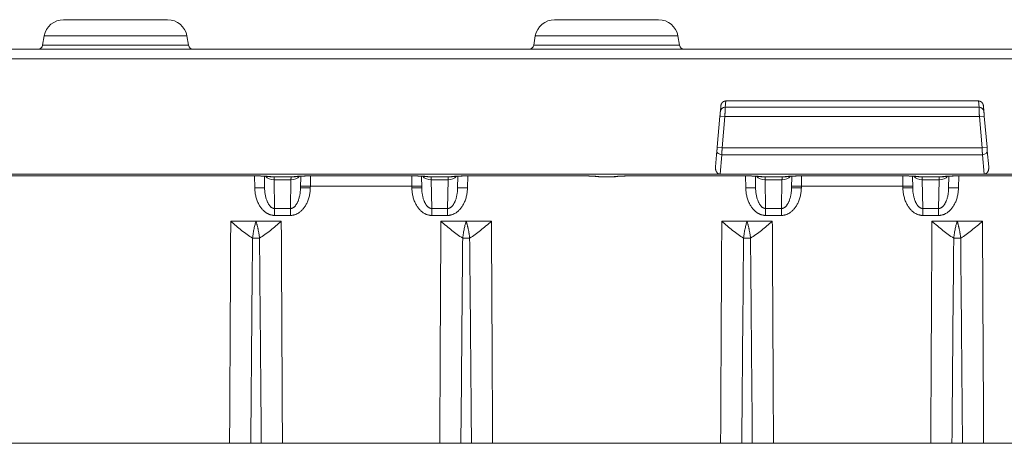
# Model space of a CAD drawing. Units: millimetres. Extents: x 70313 to 83302, y -12644 to -9662.
# Drawn here: x 71277 to 71327, y -11311 to -11290 of the extents above; entities that cross this region are included whole.
import ezdxf

# ---------------------------------------------------------------- set-up
doc = ezdxf.new("R2010")
doc.units = ezdxf.units.MM
doc.layers.add('319250', color=7, linetype='Continuous', lineweight=0)

# ---------------------------------------------------------------- blocks, each defined once
blk = doc.blocks.new('*U12')
at = {"layer": '319250'}
for p, q in [((-607.76, 0, -75), (389.686, 0, -75)), ((389.437, 0, -75.491), (-607.511, 0, -75.491)), ((-202.316, 0, -81.359), (-15.758, 0, -81.359)), ((-53.602, 0, -81.447), (-39.471, 0, -81.447)), ((-39.471, 0, -81.449), (-53.602, 0, -81.449)), ((-52.341, 0, -95.05), (-40.732, 0, -95.05)), ((-50.25, 0, -74.793), (-42.823, 0, -74.793)), ((-50.168, 0, -74.326), (-50.25, 0, -74.793)), ((-42.906, 0, -74.326), (-50.168, 0, -74.326)), ((-49.183, 0, -73.5), (-43.89, 0, -73.5)), ((-42.906, 0, -74.326), (-42.823, 0, -74.793)), ((-40.674, 0, -83.75), (-39.387, 0, -83.75)), ((-39.118, 0, -95.05), (-39.656, 0, -95.05)), ((-39.471, 0, -81.449), (-39.471, 0, -81.447)), ((-39.452, 0, -82.061), (-39.463, 0, -81.449)), ((-39.387, 0, -83.75), (-38.1, 0, -83.75)), ((-38.952, 0, -82.061), (-38.962, 0, -81.461)), ((-37.524, 0, -81.5), (-38.55, 0, -81.5)), ((-37.608, 0, -81.64), (-38.466, 0, -81.64)), ((-38.466, 0, -81.64), (-38.44, 0, -83.106)), ((-38.44, 0, -83.106), (-38.44, 0, -83.457)), ((-38.44, 0, -83.106), (-37.634, 0, -83.106)), ((-37.634, 0, -83.457), (-38.44, 0, -83.457)), ((-38.041, 0, -95.05), (-30.032, 0, -95.05)), ((-37.634, 0, -83.106), (-37.634, 0, -83.457)), ((-37.634, 0, -83.106), (-37.608, 0, -81.64)), ((-37.111, 0, -81.461), (-37.122, 0, -82.061)), ((-36.62, 0, -81.974), (-36.622, 0, -82.061)), ((-31.453, 0, -81.974), (-36.62, 0, -81.974)), ((-36.602, 0, -81.449), (-36.602, 0, -81.447)), ((-36.602, 0, -81.447), (-31.471, 0, -81.447)), ((-31.471, 0, -81.449), (-36.602, 0, -81.449)), ((-31.471, 0, -81.449), (-31.471, 0, -81.447)), ((-31.452, 0, -82.061), (-31.453, 0, -81.974)), ((-30.952, 0, -82.061), (-30.962, 0, -81.461)), ((-29.524, 0, -81.5), (-30.55, 0, -81.5)), ((-29.608, 0, -81.64), (-30.466, 0, -81.64)), ((-30.466, 0, -81.64), (-30.44, 0, -83.106)), ((-30.44, 0, -83.106), (-30.44, 0, -83.457)), ((-30.44, 0, -83.106), (-29.634, 0, -83.106)), ((-29.634, 0, -83.457), (-30.44, 0, -83.457)), ((-28.687, 0, -83.75), (-29.974, 0, -83.75)), ((-29.634, 0, -83.106), (-29.634, 0, -83.457)), ((-29.634, 0, -83.106), (-29.608, 0, -81.64)), ((-29.111, 0, -81.461), (-29.122, 0, -82.061)), ((-28.418, 0, -95.05), (-28.956, 0, -95.05)), ((-27.4, 0, -83.75), (-28.687, 0, -83.75)), ((-28.611, 0, -81.449), (-28.622, 0, -82.061)), ((-28.602, 0, -81.449), (-28.602, 0, -81.447)), ((-28.602, 0, -81.447), (-22.764, 0, -81.447)), ((-28.602, 0, -81.449), (-22.764, 0, -81.449)), ((-27.341, 0, -95.05), (-15.732, 0, -95.05)), ((-25.25, 0, -74.793), (-17.823, 0, -74.793)), ((-25.168, 0, -74.326), (-25.25, 0, -74.793)), ((-17.906, 0, -74.326), (-25.168, 0, -74.326)), ((-24.183, 0, -73.5), (-18.89, 0, -73.5)), ((-22.764, 0, -81.447), (-22.764, 0, -81.449)), ((-21.843, 0, -81.5), (-21.231, 0, -81.5)), ((-20.309, 0, -81.449), (-20.309, 0, -81.447)), ((-20.309, 0, -81.447), (-14.471, 0, -81.447)), ((-20.309, 0, -81.449), (-14.471, 0, -81.449)), ((-17.906, 0, -74.326), (-17.823, 0, -74.793)), ((-15.992, 0, -80.99), (-15.92, 0, -80.168)), ((-15.905, 0, -79.991), (-15.656, 0, -80.013)), ((-15.905, 0, -79.991), (-15.766, 0, -78.402)), ((-15.766, 0, -78.402), (-15.517, 0, -78.424)), ((-15.671, 0, -80.367), (-15.758, 0, -81.359)), ((-2.316, 0, -81.359), (-15.758, 0, -81.359)), ((-15.745, 0, -78.167), (-15.72, 0, -77.881)), ((-15.674, 0, -83.75), (-14.387, 0, -83.75)), ((-2.402, 0, -80.367), (-15.671, 0, -80.367)), ((-15.517, 0, -78.424), (-15.656, 0, -80.013)), ((-15.656, 0, -80.013), (-2.418, 0, -80.013)), ((-2.557, 0, -78.424), (-15.517, 0, -78.424)), ((-15.468, 0, -77.636), (-15.496, 0, -77.954)), ((-15.496, 0, -77.954), (-2.577, 0, -77.954)), ((-2.605, 0, -77.636), (-15.468, 0, -77.636)), ((-14.118, 0, -95.05), (-14.656, 0, -95.05)), ((-14.471, 0, -81.449), (-14.471, 0, -81.447)), ((-14.452, 0, -82.061), (-14.463, 0, -81.449)), ((-14.387, 0, -83.75), (-13.1, 0, -83.75)), ((-13.952, 0, -82.061), (-13.962, 0, -81.461)), ((-12.524, 0, -81.5), (-13.55, 0, -81.5)), ((-12.608, 0, -81.64), (-13.466, 0, -81.64)), ((-13.466, 0, -81.64), (-13.44, 0, -83.106)), ((-13.44, 0, -83.106), (-13.44, 0, -83.457)), ((-13.44, 0, -83.106), (-12.634, 0, -83.106)), ((-12.634, 0, -83.457), (-13.44, 0, -83.457)), ((-13.041, 0, -95.05), (-5.032, 0, -95.05)), ((-12.634, 0, -83.106), (-12.634, 0, -83.457)), ((-12.634, 0, -83.106), (-12.608, 0, -81.64)), ((-12.111, 0, -81.461), (-12.122, 0, -82.061)), ((-11.62, 0, -81.974), (-11.622, 0, -82.061)), ((-6.453, 0, -81.974), (-11.62, 0, -81.974)), ((-11.602, 0, -81.449), (-11.602, 0, -81.447)), ((-11.602, 0, -81.447), (-6.471, 0, -81.447)), ((-6.471, 0, -81.449), (-11.602, 0, -81.449)), ((-6.471, 0, -81.447), (-6.471, 0, -81.449)), ((-6.452, 0, -82.061), (-6.453, 0, -81.974)), ((-5.952, 0, -82.061), (-5.962, 0, -81.461)), ((-4.524, 0, -81.5), (-5.55, 0, -81.5)), ((-4.608, 0, -81.64), (-5.466, 0, -81.64)), ((-5.466, 0, -81.64), (-5.44, 0, -83.106)), ((-5.44, 0, -83.106), (-5.44, 0, -83.457)), ((-5.44, 0, -83.106), (-4.634, 0, -83.106)), ((-4.634, 0, -83.457), (-5.44, 0, -83.457)), ((-3.687, 0, -83.75), (-4.974, 0, -83.75)), ((-4.634, 0, -83.106), (-4.634, 0, -83.457)), ((-4.634, 0, -83.106), (-4.608, 0, -81.64)), ((-4.111, 0, -81.461), (-4.122, 0, -82.061)), ((-3.418, 0, -95.05), (-3.956, 0, -95.05)), ((-2.4, 0, -83.75), (-3.687, 0, -83.75)), ((-3.611, 0, -81.449), (-3.622, 0, -82.061)), ((-3.602, 0, -81.449), (-3.602, 0, -81.447)), ((2.236, 0, -81.447), (-3.602, 0, -81.447)), ((2.236, 0, -81.449), (-3.602, 0, -81.449)), ((-2.577, 0, -77.954), (-2.605, 0, -77.636)), ((-2.557, 0, -78.424), (-2.308, 0, -78.402)), ((-2.418, 0, -80.013), (-2.557, 0, -78.424)), ((-2.418, 0, -80.013), (-2.169, 0, -79.991)), ((-2.316, 0, -81.359), (-2.402, 0, -80.367)), ((-2.353, 0, -77.881), (-2.328, 0, -78.167)), ((-2.341, 0, -95.05), (9.268, 0, -95.05)), ((-2.316, 0, -81.359), (137.745, 0, -81.359)), ((-2.308, 0, -78.402), (-2.169, 0, -79.991)), ((-2.153, 0, -80.168), (-2.081, 0, -80.99))]:
    blk.add_line(p, q, dxfattribs=at)
at = {"layer": '319250', "extrusion": (0, -1, 0)}
for centre, radius, start, end in [((-50.497, -74.75), 0.25, 270, 350), ((-49.183, -74.5), 1, 90, 170), ((-43.89, -74.5), 1, 10, 90), ((-42.577, -74.75), 0.25, 190, 270), ((-25.497, -74.75), 0.25, 270, 350), ((-24.183, -74.5), 1, 90, 170), ((-18.89, -74.5), 1, 10, 90), ((-17.577, -74.75), 0.25, 190, 270)]:
    blk.add_arc(centre, radius, start, end, dxfattribs=at)
for centre, major_axis, ratio, start_param, end_param in [((-39.452, 0, -82.069), (0.5, 0, 0.009), 0.01745, 0, 1.570492), ((-38.466, 0, -81.281), (0.5, 0, 0.009), 0.719287, 3.656783, 4.699834), ((-37.608, 0, -81.281), (0.5, 0, -0.009), 0.719287, 4.724944, 5.767986), ((-36.622, 0, -82.069), (0.5, 0, -0.009), 0.01745, 1.571101, 3.141593), ((-36.62, 0, -81.983), (-0.5, 0, 0.009), 0.01745, 4.712694, 6.283185), ((-31.453, 0, -81.983), (0.5, 0, 0.009), 0.01745, 0, 1.570492), ((-31.452, 0, -82.069), (0.5, 0, 0.009), 0.01745, 0, 1.570492), ((-30.466, 0, -81.281), (0.5, 0, 0.009), 0.719287, 3.656783, 4.699834), ((-29.608, 0, -81.281), (0.5, 0, -0.009), 0.719287, 4.724944, 5.767986), ((-28.622, 0, -82.069), (0.5, 0, -0.009), 0.01745, 1.571101, 3.141593), ((-15.671, 0, -80.19), (0.249, 0, -0.022), 0.705758, 3.141593, 4.774056), ((-15.496, 0, -78.189), (0.249, 0, -0.022), 0.939272, 1.652788, 3.141593), ((-14.452, 0, -82.069), (0.5, 0, 0.009), 0.01745, 0, 1.570492), ((-13.466, 0, -81.281), (0.5, 0, 0.009), 0.719287, 3.656783, 4.699834), ((-12.608, 0, -81.281), (0.5, 0, -0.009), 0.719287, 4.724944, 5.767986), ((-11.622, 0, -82.069), (0.5, 0, -0.009), 0.01745, 1.571101, 3.141593), ((-11.62, 0, -81.983), (-0.5, 0, 0.009), 0.01745, 4.712694, 6.283185), ((-6.453, 0, -81.983), (0.5, 0, 0.009), 0.01745, 0, 1.570492), ((-6.452, 0, -82.069), (0.5, 0, 0.009), 0.01745, 0, 1.570492), ((-5.466, 0, -81.281), (0.5, 0, 0.009), 0.719287, 3.656783, 4.699834), ((-4.608, 0, -81.281), (0.5, 0, -0.009), 0.719287, 4.724944, 5.767986), ((-3.622, 0, -82.069), (0.5, 0, -0.009), 0.01745, 1.571101, 3.141593), ((-2.577, 0, -78.189), (0.249, 0, 0.022), 0.939272, 0, 1.488805), ((-2.402, 0, -80.19), (0.249, 0, 0.022), 0.705758, 4.650721, 6.283185)]:
    blk.add_ellipse(centre, major_axis=major_axis, ratio=ratio, start_param=start_param, end_param=end_param, dxfattribs=at)
at = {"layer": '319250'}
for points in [[(-39.656, 0, -95.05), (-39.977, 0, -95.05), (-40.351, 0, -95.05), (-40.732, 0, -95.05)], [(-38.041, 0, -95.05), (-38.423, 0, -95.05), (-38.796, 0, -95.05), (-39.118, 0, -95.05)], [(-37.423, 0, -81.491), (-37.45, 0, -81.497), (-37.478, 0, -81.5), (-37.506, 0, -81.5)], [(-29.423, 0, -81.491), (-29.45, 0, -81.497), (-29.478, 0, -81.5), (-29.506, 0, -81.5)], [(-27.341, 0, -95.05), (-27.723, 0, -95.05), (-28.096, 0, -95.05), (-28.418, 0, -95.05)], [(-21.13, 0, -81.491), (-21.157, 0, -81.497), (-21.185, 0, -81.5), (-21.213, 0, -81.5)], [(-12.423, 0, -81.491), (-12.45, 0, -81.497), (-12.478, 0, -81.5), (-12.506, 0, -81.5)], [(-4.423, 0, -81.491), (-4.45, 0, -81.497), (-4.478, 0, -81.5), (-4.506, 0, -81.5)]]:
    blk.add_open_spline(points, degree=3, dxfattribs=at)
for points, knots in [([(-40.732, 0, -95.05), (-40.724, 0, -93.384), (-40.715, 0, -91.717), (-40.707, 0, -90.051), (-40.696, 0, -87.95), (-40.685, 0, -85.85), (-40.674, 0, -83.75)], [0, 0, 0, 0, 0.00500015, 0.00500015, 0.00500015, 0.01130187, 0.01130187, 0.01130187, 0.01130187]), ([(-39.564, 0, -84.612), (-39.749, 0, -84.509), (-39.936, 0, -84.368), (-40.304, 0, -84.07), (-40.488, 0, -83.911), (-40.674, 0, -83.75)], [0, 0, 0, 0, 0.000735129, 0.000735129, 0.001470258, 0.001470258, 0.001470258, 0.001470258]), ([(-39.564, 0, -84.612), (-39.57, 0, -85.316), (-39.577, 0, -86.021), (-39.583, 0, -86.725), (-39.608, 0, -89.5), (-39.632, 0, -92.275), (-39.656, 0, -95.05)], [0.0008621, 0.0008621, 0.0008621, 0.0008621, 0.00297565, 0.00297565, 0.00297565, 0.01130173, 0.01130173, 0.01130173, 0.01130173]), ([(-39.387, 0, -83.75), (-39.403, 0, -83.804), (-39.42, 0, -83.862), (-39.445, 0, -83.957), (-39.453, 0, -83.99), (-39.47, 0, -84.058), (-39.478, 0, -84.094), (-39.493, 0, -84.166), (-39.501, 0, -84.204), (-39.516, 0, -84.281), (-39.523, 0, -84.32), (-39.537, 0, -84.401), (-39.543, 0, -84.442), (-39.554, 0, -84.526), (-39.559, 0, -84.569), (-39.564, 0, -84.612)], [0, 0, 0, 0, 0.241624, 0.241624, 0.36403, 0.36403, 0.486436, 0.486436, 0.61239, 0.61239, 0.738343, 0.738343, 0.869172, 0.869172, 1, 1, 1, 1]), ([(-39.21, 0, -84.612), (-39.262, 0, -84.611), (-39.324, 0, -84.611), (-39.449, 0, -84.611), (-39.512, 0, -84.611), (-39.564, 0, -84.612)], [0, 0, 0, 0, 0.5, 0.5, 1, 1, 1, 1]), ([(-38.65, 0, -81.492), (-38.656, 0, -81.49), (-38.668, 0, -81.488), (-38.703, 0, -81.483), (-38.729, 0, -81.48), (-38.802, 0, -81.472), (-38.854, 0, -81.468), (-38.979, 0, -81.46), (-39.058, 0, -81.456), (-39.227, 0, -81.451), (-39.322, 0, -81.449), (-39.434, 0, -81.449), (-39.453, 0, -81.449), (-39.471, 0, -81.449)], [0, 0, 0, 0, 0.123711, 0.123711, 0.278909, 0.278909, 0.49876, 0.49876, 0.762974, 0.762974, 1.045999, 1.045999, 1.101236, 1.101236, 1.101236, 1.101236]), ([(-39.387, 0, -83.75), (-39.379, 0, -83.775), (-39.371, 0, -83.802), (-39.358, 0, -83.848), (-39.352, 0, -83.871), (-39.344, 0, -83.901), (-39.34, 0, -83.916), (-39.338, 0, -83.923), (-39.337, 0, -83.927), (-39.336, 0, -83.931), (-39.33, 0, -83.953), (-39.324, 0, -83.979), (-39.311, 0, -84.03), (-39.307, 0, -84.049), (-39.299, 0, -84.081), (-39.297, 0, -84.092), (-39.291, 0, -84.116), (-39.288, 0, -84.13), (-39.276, 0, -84.187), (-39.267, 0, -84.231), (-39.256, 0, -84.289), (-39.253, 0, -84.307), (-39.248, 0, -84.333), (-39.246, 0, -84.345), (-39.245, 0, -84.356), (-39.243, 0, -84.364), (-39.243, 0, -84.366), (-39.229, 0, -84.455), (-39.218, 0, -84.537), (-39.21, 0, -84.612)], [0, 0, 0, 0, 0.125, 0.125, 0.1875, 0.21875, 0.234375, 0.242187, 0.242187, 0.25, 0.25, 0.375, 0.375, 0.4375, 0.4375, 0.46875, 0.46875, 0.5, 0.5, 0.625, 0.625, 0.6875, 0.6875, 0.71875, 0.734375, 0.734375, 0.75, 0.75, 1, 1, 1, 1]), ([(-38.1, 0, -83.75), (-38.286, 0, -83.911), (-38.47, 0, -84.07), (-38.838, 0, -84.368), (-39.025, 0, -84.509), (-39.21, 0, -84.612)], [-0.000008988, -0.000008988, -0.000008988, -0.000008988, 0.000727135, 0.000727135, 0.001463259, 0.001463259, 0.001463259, 0.001463259]), ([(-39.118, 0, -95.05), (-39.12, 0, -94.722), (-39.123, 0, -94.395), (-39.126, 0, -94.067), (-39.137, 0, -92.757), (-39.149, 0, -91.447), (-39.16, 0, -90.137), (-39.176, 0, -88.295), (-39.193, 0, -86.453), (-39.21, 0, -84.612)], [0, 0, 0, 0, 0.00098285, 0.00098285, 0.00098285, 0.00491423, 0.00491423, 0.00491423, 0.01043963, 0.01043963, 0.01043963, 0.01043963]), ([(-38.55, 0, -81.5), (-38.554, 0, -81.5), (-38.559, 0, -81.5), (-38.564, 0, -81.5), (-38.565, 0, -81.5), (-38.566, 0, -81.5), (-38.567, 0, -81.5)], [0, 0, 0, 0, 0.0000146013, 0.0000146013, 0.0000146013, 0.00001836393, 0.00001836393, 0.00001836393, 0.00001836393]), ([(-38.1, 0, -83.75), (-38.092, 0, -85.285), (-38.084, 0, -86.82), (-38.076, 0, -88.355), (-38.064, 0, -90.587), (-38.053, 0, -92.818), (-38.041, 0, -95.05)], [0, 0, 0, 0, 0.00460561, 0.00460561, 0.00460561, 0.01130187, 0.01130187, 0.01130187, 0.01130187]), ([(-37.506, 0, -81.5), (-37.511, 0, -81.5), (-37.516, 0, -81.5), (-37.52, 0, -81.5), (-37.522, 0, -81.5), (-37.523, 0, -81.5), (-37.524, 0, -81.5)], [0, 0, 0, 0, 0.00001459478, 0.00001459478, 0.00001459478, 0.0000183574, 0.0000183574, 0.0000183574, 0.0000183574]), ([(-36.602, 0, -81.449), (-36.699, 0, -81.449), (-36.796, 0, -81.45), (-36.981, 0, -81.455), (-37.071, 0, -81.459), (-37.225, 0, -81.468), (-37.292, 0, -81.474), (-37.362, 0, -81.482), (-37.379, 0, -81.484), (-37.407, 0, -81.489), (-37.418, 0, -81.491), (-37.423, 0, -81.492)], [0, 0, 0, 0, 0.288502, 0.288502, 0.584958, 0.584958, 0.870789, 0.870789, 0.983213, 0.983213, 1.100163, 1.100163, 1.100163, 1.100163]), ([(-30.65, 0, -81.492), (-30.656, 0, -81.49), (-30.668, 0, -81.488), (-30.703, 0, -81.483), (-30.729, 0, -81.48), (-30.802, 0, -81.472), (-30.854, 0, -81.468), (-30.979, 0, -81.46), (-31.058, 0, -81.456), (-31.227, 0, -81.451), (-31.322, 0, -81.449), (-31.434, 0, -81.449), (-31.453, 0, -81.449), (-31.471, 0, -81.449)], [0, 0, 0, 0, 0.123711, 0.123711, 0.278909, 0.278909, 0.49876, 0.49876, 0.762974, 0.762974, 1.045999, 1.045999, 1.101236, 1.101236, 1.101236, 1.101236]), ([(-30.55, 0, -81.5), (-30.554, 0, -81.5), (-30.559, 0, -81.5), (-30.564, 0, -81.5), (-30.565, 0, -81.5), (-30.566, 0, -81.5), (-30.567, 0, -81.5)], [0, 0, 0, 0, 0.0000146013, 0.0000146013, 0.0000146013, 0.00001836393, 0.00001836393, 0.00001836393, 0.00001836393]), ([(-28.956, 0, -95.05), (-29.117, 0, -95.05), (-29.288, 0, -95.05), (-29.654, 0, -95.05), (-29.842, 0, -95.05), (-30.032, 0, -95.05)], [0, 0, 0, 0, 0.000565898, 0.000565898, 0.001131796, 0.001131796, 0.001131796, 0.001131796]), ([(-30.032, 0, -95.05), (-30.024, 0, -93.384), (-30.015, 0, -91.717), (-30.007, 0, -90.051), (-29.996, 0, -87.95), (-29.985, 0, -85.85), (-29.974, 0, -83.75)], [0, 0, 0, 0, 0.00500015, 0.00500015, 0.00500015, 0.01130187, 0.01130187, 0.01130187, 0.01130187]), ([(-28.864, 0, -84.612), (-29.049, 0, -84.509), (-29.236, 0, -84.368), (-29.604, 0, -84.07), (-29.788, 0, -83.911), (-29.974, 0, -83.75)], [0, 0, 0, 0, 0.000735129, 0.000735129, 0.001470258, 0.001470258, 0.001470258, 0.001470258]), ([(-29.506, 0, -81.5), (-29.511, 0, -81.5), (-29.516, 0, -81.5), (-29.52, 0, -81.5), (-29.522, 0, -81.5), (-29.523, 0, -81.5), (-29.524, 0, -81.5)], [0, 0, 0, 0, 0.00001459478, 0.00001459478, 0.00001459478, 0.0000183574, 0.0000183574, 0.0000183574, 0.0000183574]), ([(-28.602, 0, -81.449), (-28.699, 0, -81.449), (-28.796, 0, -81.45), (-28.981, 0, -81.455), (-29.071, 0, -81.459), (-29.225, 0, -81.468), (-29.292, 0, -81.474), (-29.362, 0, -81.482), (-29.379, 0, -81.484), (-29.407, 0, -81.489), (-29.418, 0, -81.491), (-29.423, 0, -81.492)], [0, 0, 0, 0, 0.288502, 0.288502, 0.584958, 0.584958, 0.870789, 0.870789, 0.983213, 0.983213, 1.100163, 1.100163, 1.100163, 1.100163]), ([(-28.864, 0, -84.612), (-28.87, 0, -85.316), (-28.877, 0, -86.021), (-28.883, 0, -86.725), (-28.908, 0, -89.5), (-28.932, 0, -92.275), (-28.956, 0, -95.05)], [0.0008621, 0.0008621, 0.0008621, 0.0008621, 0.00297565, 0.00297565, 0.00297565, 0.01130173, 0.01130173, 0.01130173, 0.01130173]), ([(-28.687, 0, -83.75), (-28.703, 0, -83.804), (-28.72, 0, -83.862), (-28.745, 0, -83.957), (-28.753, 0, -83.99), (-28.77, 0, -84.058), (-28.778, 0, -84.094), (-28.793, 0, -84.166), (-28.801, 0, -84.204), (-28.816, 0, -84.281), (-28.823, 0, -84.32), (-28.837, 0, -84.401), (-28.843, 0, -84.442), (-28.854, 0, -84.526), (-28.859, 0, -84.569), (-28.864, 0, -84.612)], [0, 0, 0, 0, 0.241624, 0.241624, 0.36403, 0.36403, 0.486436, 0.486436, 0.61239, 0.61239, 0.738343, 0.738343, 0.869172, 0.869172, 1, 1, 1, 1]), ([(-28.51, 0, -84.612), (-28.562, 0, -84.611), (-28.624, 0, -84.611), (-28.749, 0, -84.611), (-28.812, 0, -84.611), (-28.864, 0, -84.612)], [0, 0, 0, 0, 0.5, 0.5, 1, 1, 1, 1]), ([(-28.687, 0, -83.75), (-28.679, 0, -83.775), (-28.671, 0, -83.802), (-28.658, 0, -83.848), (-28.652, 0, -83.871), (-28.644, 0, -83.901), (-28.64, 0, -83.916), (-28.638, 0, -83.923), (-28.637, 0, -83.927), (-28.636, 0, -83.931), (-28.63, 0, -83.953), (-28.624, 0, -83.979), (-28.611, 0, -84.03), (-28.607, 0, -84.049), (-28.599, 0, -84.081), (-28.597, 0, -84.092), (-28.591, 0, -84.116), (-28.588, 0, -84.13), (-28.576, 0, -84.187), (-28.567, 0, -84.231), (-28.556, 0, -84.289), (-28.553, 0, -84.307), (-28.548, 0, -84.333), (-28.546, 0, -84.345), (-28.545, 0, -84.356), (-28.543, 0, -84.364), (-28.543, 0, -84.366), (-28.529, 0, -84.455), (-28.518, 0, -84.537), (-28.51, 0, -84.612)], [0, 0, 0, 0, 0.125, 0.125, 0.1875, 0.21875, 0.234375, 0.242188, 0.242188, 0.25, 0.25, 0.375, 0.375, 0.4375, 0.4375, 0.46875, 0.46875, 0.5, 0.5, 0.625, 0.625, 0.6875, 0.6875, 0.71875, 0.734375, 0.734375, 0.75, 0.75, 1, 1, 1, 1]), ([(-27.4, 0, -83.75), (-27.586, 0, -83.911), (-27.77, 0, -84.07), (-28.138, 0, -84.368), (-28.325, 0, -84.509), (-28.51, 0, -84.612)], [-0.000008988, -0.000008988, -0.000008988, -0.000008988, 0.000727135, 0.000727135, 0.001463259, 0.001463259, 0.001463259, 0.001463259]), ([(-28.418, 0, -95.05), (-28.42, 0, -94.722), (-28.423, 0, -94.395), (-28.426, 0, -94.067), (-28.437, 0, -92.757), (-28.449, 0, -91.447), (-28.46, 0, -90.137), (-28.476, 0, -88.295), (-28.493, 0, -86.453), (-28.51, 0, -84.612)], [0, 0, 0, 0, 0.00098285, 0.00098285, 0.00098285, 0.00491423, 0.00491423, 0.00491423, 0.01043963, 0.01043963, 0.01043963, 0.01043963]), ([(-27.4, 0, -83.75), (-27.392, 0, -85.285), (-27.384, 0, -86.82), (-27.376, 0, -88.355), (-27.364, 0, -90.587), (-27.353, 0, -92.818), (-27.341, 0, -95.05)], [0, 0, 0, 0, 0.00460561, 0.00460561, 0.00460561, 0.01130187, 0.01130187, 0.01130187, 0.01130187]), ([(-21.944, 0, -81.492), (-21.949, 0, -81.49), (-21.961, 0, -81.488), (-21.996, 0, -81.483), (-22.022, 0, -81.48), (-22.095, 0, -81.472), (-22.147, 0, -81.468), (-22.272, 0, -81.46), (-22.351, 0, -81.456), (-22.521, 0, -81.451), (-22.615, 0, -81.449), (-22.727, 0, -81.449), (-22.746, 0, -81.449), (-22.764, 0, -81.449)], [0, 0, 0, 0, 0.123711, 0.123711, 0.278909, 0.278909, 0.49876, 0.49876, 0.762974, 0.762974, 1.045999, 1.045999, 1.101236, 1.101236, 1.101236, 1.101236]), ([(-21.843, 0, -81.5), (-21.848, 0, -81.5), (-21.852, 0, -81.5), (-21.857, 0, -81.5), (-21.858, 0, -81.5), (-21.859, 0, -81.5), (-21.861, 0, -81.5)], [0, 0, 0, 0, 0.0000146013, 0.0000146013, 0.0000146013, 0.00001836393, 0.00001836393, 0.00001836393, 0.00001836393]), ([(-21.213, 0, -81.5), (-21.217, 0, -81.5), (-21.222, 0, -81.5), (-21.227, 0, -81.5), (-21.228, 0, -81.5), (-21.23, 0, -81.5), (-21.231, 0, -81.5)], [0, 0, 0, 0, 0.00001459478, 0.00001459478, 0.00001459478, 0.0000183574, 0.0000183574, 0.0000183574, 0.0000183574]), ([(-20.309, 0, -81.449), (-20.406, 0, -81.449), (-20.503, 0, -81.45), (-20.688, 0, -81.455), (-20.778, 0, -81.459), (-20.932, 0, -81.468), (-20.999, 0, -81.474), (-21.069, 0, -81.482), (-21.086, 0, -81.484), (-21.114, 0, -81.489), (-21.125, 0, -81.491), (-21.13, 0, -81.492)], [0, 0, 0, 0, 0.288502, 0.288502, 0.584958, 0.584958, 0.870789, 0.870789, 0.983213, 0.983213, 1.100163, 1.100163, 1.100163, 1.100163]), ([(-14.656, 0, -95.05), (-14.817, 0, -95.05), (-14.988, 0, -95.05), (-15.353, 0, -95.05), (-15.542, 0, -95.05), (-15.732, 0, -95.05)], [0, 0, 0, 0, 0.000565217, 0.000565217, 0.001130434, 0.001130434, 0.001130434, 0.001130434]), ([(-15.732, 0, -95.05), (-15.724, 0, -93.384), (-15.715, 0, -91.717), (-15.707, 0, -90.051), (-15.696, 0, -87.95), (-15.685, 0, -85.85), (-15.674, 0, -83.75)], [0, 0, 0, 0, 0.00500015, 0.00500015, 0.00500015, 0.01130187, 0.01130187, 0.01130187, 0.01130187]), ([(-14.564, 0, -84.612), (-14.749, 0, -84.509), (-14.936, 0, -84.368), (-15.304, 0, -84.07), (-15.488, 0, -83.911), (-15.674, 0, -83.75)], [0, 0, 0, 0, 0.000735129, 0.000735129, 0.001470258, 0.001470258, 0.001470258, 0.001470258]), ([(-14.564, 0, -84.612), (-14.57, 0, -85.316), (-14.577, 0, -86.021), (-14.583, 0, -86.725), (-14.608, 0, -89.5), (-14.632, 0, -92.275), (-14.656, 0, -95.05)], [0.0008621, 0.0008621, 0.0008621, 0.0008621, 0.00297565, 0.00297565, 0.00297565, 0.01130173, 0.01130173, 0.01130173, 0.01130173]), ([(-14.387, 0, -83.75), (-14.403, 0, -83.804), (-14.42, 0, -83.862), (-14.445, 0, -83.957), (-14.453, 0, -83.99), (-14.47, 0, -84.058), (-14.478, 0, -84.094), (-14.493, 0, -84.166), (-14.501, 0, -84.204), (-14.516, 0, -84.281), (-14.523, 0, -84.32), (-14.537, 0, -84.401), (-14.543, 0, -84.442), (-14.554, 0, -84.526), (-14.559, 0, -84.569), (-14.564, 0, -84.612)], [0, 0, 0, 0, 0.241624, 0.241624, 0.36403, 0.36403, 0.486436, 0.486436, 0.61239, 0.61239, 0.738343, 0.738343, 0.869172, 0.869172, 1, 1, 1, 1]), ([(-14.21, 0, -84.612), (-14.262, 0, -84.611), (-14.324, 0, -84.611), (-14.449, 0, -84.611), (-14.512, 0, -84.611), (-14.564, 0, -84.612)], [0, 0, 0, 0, 0.5, 0.5, 1, 1, 1, 1]), ([(-13.65, 0, -81.492), (-13.656, 0, -81.49), (-13.668, 0, -81.488), (-13.703, 0, -81.483), (-13.729, 0, -81.48), (-13.802, 0, -81.472), (-13.854, 0, -81.468), (-13.979, 0, -81.46), (-14.058, 0, -81.456), (-14.227, 0, -81.451), (-14.322, 0, -81.449), (-14.434, 0, -81.449), (-14.453, 0, -81.449), (-14.471, 0, -81.449)], [0, 0, 0, 0, 0.123711, 0.123711, 0.278909, 0.278909, 0.49876, 0.49876, 0.762974, 0.762974, 1.045999, 1.045999, 1.101236, 1.101236, 1.101236, 1.101236]), ([(-14.387, 0, -83.75), (-14.379, 0, -83.775), (-14.371, 0, -83.802), (-14.358, 0, -83.848), (-14.352, 0, -83.871), (-14.344, 0, -83.901), (-14.34, 0, -83.916), (-14.338, 0, -83.923), (-14.337, 0, -83.927), (-14.336, 0, -83.931), (-14.33, 0, -83.953), (-14.324, 0, -83.979), (-14.311, 0, -84.03), (-14.307, 0, -84.049), (-14.299, 0, -84.081), (-14.297, 0, -84.092), (-14.291, 0, -84.116), (-14.288, 0, -84.13), (-14.276, 0, -84.187), (-14.267, 0, -84.231), (-14.256, 0, -84.289), (-14.253, 0, -84.307), (-14.248, 0, -84.333), (-14.246, 0, -84.345), (-14.245, 0, -84.356), (-14.243, 0, -84.364), (-14.243, 0, -84.366), (-14.229, 0, -84.455), (-14.218, 0, -84.537), (-14.21, 0, -84.612)], [0, 0, 0, 0, 0.125, 0.125, 0.1875, 0.21875, 0.234375, 0.242187, 0.242187, 0.25, 0.25, 0.375, 0.375, 0.4375, 0.4375, 0.46875, 0.46875, 0.5, 0.5, 0.625, 0.625, 0.6875, 0.6875, 0.71875, 0.734375, 0.734375, 0.75, 0.75, 1, 1, 1, 1]), ([(-13.1, 0, -83.75), (-13.286, 0, -83.911), (-13.47, 0, -84.07), (-13.838, 0, -84.368), (-14.025, 0, -84.509), (-14.21, 0, -84.612)], [-0.000008988, -0.000008988, -0.000008988, -0.000008988, 0.000727135, 0.000727135, 0.001463259, 0.001463259, 0.001463259, 0.001463259]), ([(-14.118, 0, -95.05), (-14.12, 0, -94.722), (-14.123, 0, -94.395), (-14.126, 0, -94.067), (-14.137, 0, -92.757), (-14.149, 0, -91.447), (-14.16, 0, -90.137), (-14.176, 0, -88.295), (-14.193, 0, -86.453), (-14.21, 0, -84.612)], [0, 0, 0, 0, 0.00098285, 0.00098285, 0.00098285, 0.00491423, 0.00491423, 0.00491423, 0.01043963, 0.01043963, 0.01043963, 0.01043963]), ([(-13.041, 0, -95.05), (-13.232, 0, -95.05), (-13.418, 0, -95.05), (-13.782, 0, -95.05), (-13.957, 0, -95.05), (-14.118, 0, -95.05)], [0, 0, 0, 0, 0.000564476, 0.000564476, 0.001128952, 0.001128952, 0.001128952, 0.001128952]), ([(-13.55, 0, -81.5), (-13.554, 0, -81.5), (-13.559, 0, -81.5), (-13.564, 0, -81.5), (-13.565, 0, -81.5), (-13.566, 0, -81.5), (-13.567, 0, -81.5)], [0, 0, 0, 0, 0.0000146013, 0.0000146013, 0.0000146013, 0.00001836393, 0.00001836393, 0.00001836393, 0.00001836393]), ([(-13.1, 0, -83.75), (-13.092, 0, -85.285), (-13.084, 0, -86.82), (-13.076, 0, -88.355), (-13.064, 0, -90.587), (-13.053, 0, -92.818), (-13.041, 0, -95.05)], [0, 0, 0, 0, 0.00460561, 0.00460561, 0.00460561, 0.01130187, 0.01130187, 0.01130187, 0.01130187]), ([(-12.506, 0, -81.5), (-12.511, 0, -81.5), (-12.516, 0, -81.5), (-12.52, 0, -81.5), (-12.522, 0, -81.5), (-12.523, 0, -81.5), (-12.524, 0, -81.5)], [0, 0, 0, 0, 0.00001459478, 0.00001459478, 0.00001459478, 0.0000183574, 0.0000183574, 0.0000183574, 0.0000183574]), ([(-11.602, 0, -81.449), (-11.699, 0, -81.449), (-11.796, 0, -81.45), (-11.981, 0, -81.455), (-12.071, 0, -81.459), (-12.225, 0, -81.468), (-12.292, 0, -81.474), (-12.362, 0, -81.482), (-12.379, 0, -81.484), (-12.407, 0, -81.489), (-12.418, 0, -81.491), (-12.423, 0, -81.492)], [0, 0, 0, 0, 0.288502, 0.288502, 0.584958, 0.584958, 0.870789, 0.870789, 0.983213, 0.983213, 1.100163, 1.100163, 1.100163, 1.100163]), ([(-5.65, 0, -81.492), (-5.656, 0, -81.49), (-5.668, 0, -81.488), (-5.703, 0, -81.483), (-5.729, 0, -81.48), (-5.802, 0, -81.472), (-5.854, 0, -81.468), (-5.979, 0, -81.46), (-6.058, 0, -81.456), (-6.227, 0, -81.451), (-6.322, 0, -81.449), (-6.434, 0, -81.449), (-6.453, 0, -81.449), (-6.471, 0, -81.449)], [0, 0, 0, 0, 0.123711, 0.123711, 0.278909, 0.278909, 0.49876, 0.49876, 0.762974, 0.762974, 1.045999, 1.045999, 1.101236, 1.101236, 1.101236, 1.101236]), ([(-5.55, 0, -81.5), (-5.554, 0, -81.5), (-5.559, 0, -81.5), (-5.564, 0, -81.5), (-5.565, 0, -81.5), (-5.566, 0, -81.5), (-5.567, 0, -81.5)], [0, 0, 0, 0, 0.0000146013, 0.0000146013, 0.0000146013, 0.00001836393, 0.00001836393, 0.00001836393, 0.00001836393]), ([(-3.956, 0, -95.05), (-4.117, 0, -95.05), (-4.288, 0, -95.05), (-4.652, 0, -95.05), (-4.842, 0, -95.05), (-5.032, 0, -95.05)], [0, 0, 0, 0, 0.000564476, 0.000564476, 0.001128952, 0.001128952, 0.001128952, 0.001128952]), ([(-5.032, 0, -95.05), (-5.024, 0, -93.384), (-5.015, 0, -91.717), (-5.007, 0, -90.051), (-4.996, 0, -87.95), (-4.985, 0, -85.85), (-4.974, 0, -83.75)], [0, 0, 0, 0, 0.00500015, 0.00500015, 0.00500015, 0.01130187, 0.01130187, 0.01130187, 0.01130187]), ([(-3.864, 0, -84.612), (-4.049, 0, -84.509), (-4.236, 0, -84.368), (-4.604, 0, -84.07), (-4.788, 0, -83.911), (-4.974, 0, -83.75)], [0, 0, 0, 0, 0.000735129, 0.000735129, 0.001470258, 0.001470258, 0.001470258, 0.001470258]), ([(-4.506, 0, -81.5), (-4.511, 0, -81.5), (-4.516, 0, -81.5), (-4.52, 0, -81.5), (-4.522, 0, -81.5), (-4.523, 0, -81.5), (-4.524, 0, -81.5)], [0, 0, 0, 0, 0.00001459478, 0.00001459478, 0.00001459478, 0.0000183574, 0.0000183574, 0.0000183574, 0.0000183574]), ([(-3.602, 0, -81.449), (-3.699, 0, -81.449), (-3.796, 0, -81.45), (-3.981, 0, -81.455), (-4.071, 0, -81.459), (-4.225, 0, -81.468), (-4.292, 0, -81.474), (-4.362, 0, -81.482), (-4.379, 0, -81.484), (-4.407, 0, -81.489), (-4.418, 0, -81.491), (-4.423, 0, -81.492)], [0, 0, 0, 0, 0.288502, 0.288502, 0.584958, 0.584958, 0.870789, 0.870789, 0.983213, 0.983213, 1.100163, 1.100163, 1.100163, 1.100163]), ([(-3.864, 0, -84.612), (-3.87, 0, -85.316), (-3.877, 0, -86.021), (-3.883, 0, -86.725), (-3.908, 0, -89.5), (-3.932, 0, -92.275), (-3.956, 0, -95.05)], [0.0008621, 0.0008621, 0.0008621, 0.0008621, 0.00297565, 0.00297565, 0.00297565, 0.01130173, 0.01130173, 0.01130173, 0.01130173]), ([(-3.687, 0, -83.75), (-3.703, 0, -83.804), (-3.72, 0, -83.862), (-3.745, 0, -83.957), (-3.753, 0, -83.99), (-3.77, 0, -84.058), (-3.778, 0, -84.094), (-3.793, 0, -84.166), (-3.801, 0, -84.204), (-3.816, 0, -84.281), (-3.823, 0, -84.32), (-3.837, 0, -84.401), (-3.843, 0, -84.442), (-3.854, 0, -84.526), (-3.859, 0, -84.569), (-3.864, 0, -84.612)], [0, 0, 0, 0, 0.241624, 0.241624, 0.36403, 0.36403, 0.486436, 0.486436, 0.61239, 0.61239, 0.738343, 0.738343, 0.869172, 0.869172, 1, 1, 1, 1]), ([(-3.51, 0, -84.612), (-3.562, 0, -84.611), (-3.624, 0, -84.611), (-3.749, 0, -84.611), (-3.812, 0, -84.611), (-3.864, 0, -84.612)], [0, 0, 0, 0, 0.5, 0.5, 1, 1, 1, 1]), ([(-3.687, 0, -83.75), (-3.679, 0, -83.775), (-3.671, 0, -83.802), (-3.658, 0, -83.848), (-3.652, 0, -83.871), (-3.644, 0, -83.901), (-3.64, 0, -83.916), (-3.638, 0, -83.923), (-3.637, 0, -83.927), (-3.636, 0, -83.931), (-3.63, 0, -83.953), (-3.624, 0, -83.979), (-3.611, 0, -84.03), (-3.607, 0, -84.049), (-3.599, 0, -84.081), (-3.597, 0, -84.092), (-3.591, 0, -84.116), (-3.588, 0, -84.13), (-3.576, 0, -84.187), (-3.567, 0, -84.231), (-3.556, 0, -84.289), (-3.553, 0, -84.307), (-3.548, 0, -84.333), (-3.546, 0, -84.345), (-3.545, 0, -84.356), (-3.543, 0, -84.364), (-3.543, 0, -84.366), (-3.529, 0, -84.455), (-3.518, 0, -84.537), (-3.51, 0, -84.612)], [0, 0, 0, 0, 0.125, 0.125, 0.1875, 0.21875, 0.234375, 0.242187, 0.242187, 0.25, 0.25, 0.375, 0.375, 0.4375, 0.4375, 0.46875, 0.46875, 0.5, 0.5, 0.625, 0.625, 0.6875, 0.6875, 0.71875, 0.734375, 0.734375, 0.75, 0.75, 1, 1, 1, 1]), ([(-2.4, 0, -83.75), (-2.586, 0, -83.911), (-2.77, 0, -84.07), (-3.138, 0, -84.368), (-3.325, 0, -84.509), (-3.51, 0, -84.612)], [-0.000008988, -0.000008988, -0.000008988, -0.000008988, 0.000727135, 0.000727135, 0.001463259, 0.001463259, 0.001463259, 0.001463259]), ([(-3.418, 0, -95.05), (-3.42, 0, -94.722), (-3.423, 0, -94.395), (-3.426, 0, -94.067), (-3.437, 0, -92.757), (-3.449, 0, -91.447), (-3.46, 0, -90.137), (-3.476, 0, -88.295), (-3.493, 0, -86.453), (-3.51, 0, -84.612)], [0, 0, 0, 0, 0.00098285, 0.00098285, 0.00098285, 0.00491423, 0.00491423, 0.00491423, 0.01043963, 0.01043963, 0.01043963, 0.01043963]), ([(-2.341, 0, -95.05), (-2.532, 0, -95.05), (-2.719, 0, -95.05), (-3.084, 0, -95.05), (-3.257, 0, -95.05), (-3.418, 0, -95.05)], [0, 0, 0, 0, 0.000565439, 0.000565439, 0.001130879, 0.001130879, 0.001130879, 0.001130879]), ([(-2.4, 0, -83.75), (-2.392, 0, -85.285), (-2.384, 0, -86.82), (-2.376, 0, -88.355), (-2.364, 0, -90.587), (-2.353, 0, -92.818), (-2.341, 0, -95.05)], [0, 0, 0, 0, 0.00460561, 0.00460561, 0.00460561, 0.01130187, 0.01130187, 0.01130187, 0.01130187])]:
    blk.add_open_spline(points, degree=3, knots=knots, dxfattribs=at)
for points, weights in [([(-39.471, 0, -81.447), (-39.057, 0, -81.447), (-38.712, 0, -81.467), (-38.55, 0, -81.5)], [1, 0.889126343454, 0.889126343454, 1]), ([(-38.44, 0, -83.457), (-39.02, 0, -83.457), (-39.438, 0, -82.881), (-39.452, 0, -82.061)], [1, 0.807687680622, 0.807687680622, 1]), ([(-38.952, 0, -82.061), (-38.941, 0, -82.672), (-38.73, 0, -83.103), (-38.44, 0, -83.106)], [1, 0.807687680622, 0.807687680622, 1]), ([(-38.466, 0, -81.64), (-38.469, 0, -81.549), (-38.47, 0, -81.5), (-38.47, 0, -81.5)], [1, 0.951455903045, 0.951455903045, 1]), ([(-37.634, 0, -83.106), (-37.344, 0, -83.103), (-37.132, 0, -82.672), (-37.122, 0, -82.061)], [1, 0.807687680622, 0.807687680622, 1]), ([(-36.622, 0, -82.061), (-36.636, 0, -82.881), (-37.054, 0, -83.457), (-37.634, 0, -83.457)], [1, 0.807687680622, 0.807687680622, 1]), ([(-37.608, 0, -81.64), (-37.605, 0, -81.549), (-37.603, 0, -81.5), (-37.603, 0, -81.5)], [1, 0.951455903045, 0.951455903045, 1]), ([(-37.524, 0, -81.5), (-37.362, 0, -81.467), (-37.017, 0, -81.447), (-36.602, 0, -81.447)], [1, 0.889126343454, 0.889126343454, 1]), ([(-36.614, 0, -81.449), (-36.616, 0, -81.62), (-36.618, 0, -81.797), (-36.62, 0, -81.974)], [0.895106209274, 0.918970802022, 0.95393539893, 1]), ([(-31.471, 0, -81.447), (-31.057, 0, -81.447), (-30.712, 0, -81.467), (-30.55, 0, -81.5)], [1, 0.889126343454, 0.889126343454, 1]), ([(-31.453, 0, -81.974), (-31.455, 0, -81.797), (-31.458, 0, -81.62), (-31.46, 0, -81.449)], [1, 0.953935389097, 0.918970787095, 0.895106193992]), ([(-30.44, 0, -83.457), (-31.02, 0, -83.457), (-31.438, 0, -82.881), (-31.452, 0, -82.061)], [1, 0.807687680622, 0.807687680622, 1]), ([(-30.952, 0, -82.061), (-30.941, 0, -82.672), (-30.73, 0, -83.103), (-30.44, 0, -83.106)], [1, 0.807687680622, 0.807687680622, 1]), ([(-30.466, 0, -81.64), (-30.469, 0, -81.549), (-30.47, 0, -81.5), (-30.47, 0, -81.5)], [1, 0.951455903045, 0.951455903045, 1]), ([(-29.634, 0, -83.106), (-29.344, 0, -83.103), (-29.132, 0, -82.672), (-29.122, 0, -82.061)], [1, 0.807687680622, 0.807687680622, 1]), ([(-28.622, 0, -82.061), (-28.636, 0, -82.881), (-29.054, 0, -83.457), (-29.634, 0, -83.457)], [1, 0.807687680622, 0.807687680622, 1]), ([(-29.608, 0, -81.64), (-29.605, 0, -81.549), (-29.603, 0, -81.5), (-29.603, 0, -81.5)], [1, 0.951455903045, 0.951455903045, 1]), ([(-29.524, 0, -81.5), (-29.362, 0, -81.467), (-29.017, 0, -81.447), (-28.602, 0, -81.447)], [1, 0.889126343454, 0.889126343454, 1]), ([(-22.764, 0, -81.447), (-22.35, 0, -81.447), (-22.005, 0, -81.467), (-21.843, 0, -81.5)], [1, 0.889126343454, 0.889126343454, 1]), ([(-21.231, 0, -81.5), (-21.069, 0, -81.467), (-20.723, 0, -81.447), (-20.309, 0, -81.447)], [1, 0.889126343454, 0.889126343454, 1]), ([(-15.758, 0, -81.359), (-15.912, 0, -81.359), (-16.011, 0, -81.203), (-15.992, 0, -80.99)], [1, 0.789980920108, 0.789980920108, 1]), ([(-15.92, 0, -80.168), (-15.916, 0, -80.12), (-15.911, 0, -80.058), (-15.905, 0, -79.991)], [1, 0.949253021674, 0.949253021674, 1]), ([(-15.766, 0, -78.402), (-15.756, 0, -78.293), (-15.749, 0, -78.204), (-15.745, 0, -78.167)], [1, 0.879434696193, 0.879434696193, 1]), ([(-15.72, 0, -77.881), (-15.707, 0, -77.735), (-15.605, 0, -77.636), (-15.468, 0, -77.636)], [1, 0.823661932522, 0.823661932522, 1]), ([(-15.656, 0, -80.013), (-15.662, 0, -80.147), (-15.667, 0, -80.271), (-15.671, 0, -80.367)], [1, 0.949253021674, 0.949253021674, 1]), ([(-15.496, 0, -77.954), (-15.499, 0, -78.028), (-15.507, 0, -78.206), (-15.517, 0, -78.424)], [1, 0.879434696193, 0.879434696193, 1]), ([(-14.471, 0, -81.447), (-14.057, 0, -81.447), (-13.712, 0, -81.467), (-13.55, 0, -81.5)], [1, 0.889126343454, 0.889126343454, 1]), ([(-13.44, 0, -83.457), (-14.02, 0, -83.457), (-14.438, 0, -82.881), (-14.452, 0, -82.061)], [1, 0.807687680622, 0.807687680622, 1]), ([(-13.952, 0, -82.061), (-13.941, 0, -82.672), (-13.73, 0, -83.103), (-13.44, 0, -83.106)], [1, 0.807687680622, 0.807687680622, 1]), ([(-13.466, 0, -81.64), (-13.469, 0, -81.549), (-13.47, 0, -81.5), (-13.47, 0, -81.5)], [1, 0.951455903045, 0.951455903045, 1]), ([(-12.634, 0, -83.106), (-12.344, 0, -83.103), (-12.132, 0, -82.672), (-12.122, 0, -82.061)], [1, 0.807687680622, 0.807687680622, 1]), ([(-11.622, 0, -82.061), (-11.636, 0, -82.881), (-12.054, 0, -83.457), (-12.634, 0, -83.457)], [1, 0.807687680622, 0.807687680622, 1]), ([(-12.608, 0, -81.64), (-12.605, 0, -81.549), (-12.603, 0, -81.5), (-12.603, 0, -81.5)], [1, 0.951455903045, 0.951455903045, 1]), ([(-12.524, 0, -81.5), (-12.362, 0, -81.467), (-12.017, 0, -81.447), (-11.602, 0, -81.447)], [1, 0.889126343454, 0.889126343454, 1]), ([(-11.614, 0, -81.449), (-11.616, 0, -81.62), (-11.618, 0, -81.797), (-11.62, 0, -81.974)], [0.895106209274, 0.918970802022, 0.95393539893, 1]), ([(-6.471, 0, -81.447), (-6.057, 0, -81.447), (-5.712, 0, -81.467), (-5.55, 0, -81.5)], [1, 0.889126343454, 0.889126343454, 1]), ([(-6.453, 0, -81.974), (-6.455, 0, -81.797), (-6.458, 0, -81.62), (-6.46, 0, -81.449)], [1, 0.953935389097, 0.918970787095, 0.895106193992]), ([(-5.44, 0, -83.457), (-6.02, 0, -83.457), (-6.438, 0, -82.881), (-6.452, 0, -82.061)], [1, 0.807687680622, 0.807687680622, 1]), ([(-5.952, 0, -82.061), (-5.941, 0, -82.672), (-5.73, 0, -83.103), (-5.44, 0, -83.106)], [1, 0.807687680622, 0.807687680622, 1]), ([(-5.466, 0, -81.64), (-5.469, 0, -81.549), (-5.47, 0, -81.5), (-5.47, 0, -81.5)], [1, 0.951455903045, 0.951455903045, 1]), ([(-4.634, 0, -83.106), (-4.344, 0, -83.103), (-4.132, 0, -82.672), (-4.122, 0, -82.061)], [1, 0.807687680622, 0.807687680622, 1]), ([(-3.622, 0, -82.061), (-3.636, 0, -82.881), (-4.054, 0, -83.457), (-4.634, 0, -83.457)], [1, 0.807687680622, 0.807687680622, 1]), ([(-4.608, 0, -81.64), (-4.605, 0, -81.549), (-4.603, 0, -81.5), (-4.603, 0, -81.5)], [1, 0.951455903045, 0.951455903045, 1]), ([(-4.524, 0, -81.5), (-4.362, 0, -81.467), (-4.017, 0, -81.447), (-3.602, 0, -81.447)], [1, 0.889126343454, 0.889126343454, 1]), ([(-2.605, 0, -77.636), (-2.468, 0, -77.636), (-2.366, 0, -77.735), (-2.353, 0, -77.881)], [1, 0.823661932522, 0.823661932522, 1]), ([(-2.557, 0, -78.424), (-2.566, 0, -78.206), (-2.574, 0, -78.028), (-2.577, 0, -77.954)], [1, 0.879434696193, 0.879434696193, 1]), ([(-2.402, 0, -80.367), (-2.407, 0, -80.271), (-2.412, 0, -80.147), (-2.418, 0, -80.013)], [1, 0.949253021674, 0.949253021674, 1]), ([(-2.328, 0, -78.167), (-2.325, 0, -78.204), (-2.317, 0, -78.293), (-2.308, 0, -78.402)], [1, 0.879434696193, 0.879434696193, 1]), ([(-2.081, 0, -80.99), (-2.063, 0, -81.203), (-2.162, 0, -81.359), (-2.316, 0, -81.359)], [1, 0.789980920108, 0.789980920108, 1]), ([(-2.169, 0, -79.991), (-2.163, 0, -80.058), (-2.158, 0, -80.12), (-2.153, 0, -80.168)], [1, 0.949253021674, 0.949253021674, 1])]:
    blk.add_rational_spline(points, weights, degree=3, dxfattribs=at)

msp = doc.modelspace()

# ---------------------------------------------------------------- block references
at = {"layer": '319250', "extrusion": (0, 1, 0), "rotation": 180}
msp.add_blockref('*U12', (-71328.103, 0, -11216.36), dxfattribs=at)

doc.saveas('drawing.dxf')
